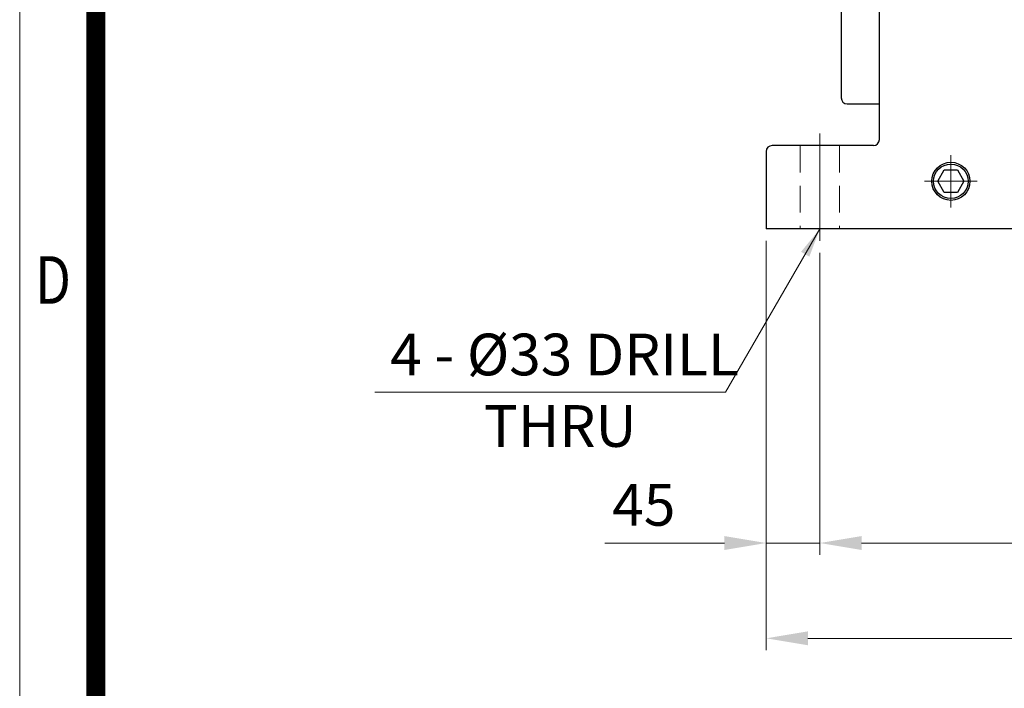
# Model space of a CAD drawing. Units: millimetres. Extents: x 2858 to 5706, y 14 to 4222.
# Drawn here: x 2858 to 3684, y 1470 to 2032 of the extents above; entities that cross this region are included whole.
import ezdxf
from ezdxf.enums import TextEntityAlignment as Align

# ---------------------------------------------------------------- set-up
doc = ezdxf.new("R2010")
doc.units = ezdxf.units.MM
doc.header["$LTSCALE"] = 90
doc.linetypes.add('CENTER2', pattern=[1.125, 0.75, -0.125, 0.125, -0.125])
doc.linetypes.add('HIDDEN2', pattern=[0.1875, 0.125, -0.0625])
doc.layers.get('0').update_dxf_attribs({"linetype": 'CONTINUOUS', "lineweight": 30})
doc.layers.get('DEFPOINTS').update_dxf_attribs({"linetype": 'CONTINUOUS'})
for name, color, linetype, lineweight in [('C', 1, 'CENTER2', 9), ('D', 7, 'CONTINUOUS', 9), ('H', 4, 'HIDDEN2', 15), ('O', 3, 'CONTINUOUS', 30)]:
    doc.layers.add(name, color=color, linetype=linetype, lineweight=lineweight)
doc.styles.add('ROMANS', font='romans.shx', dxfattribs={"width": 0.7, "height": 3.5, "bigfont": 'whgtxt.shx'})
doc.styles.get("Standard").update_dxf_attribs({"font": 'romans.shx', "width": 0.8, "bigfont": 'whgtxt.shx'})
doc.dimstyles.get("Standard").update_dxf_attribs({"dimtxt": 3.5, "dimasz": 3.5, "dimexe": 1, "dimexo": 1, "dimgap": 1, "dimtad": 1, "dimdec": 3, "dimdsep": 46, "dimtxsty": 'Standard', "dimcen": 0, "dimclrd": 256, "dimclre": 256, "dimclrt": 256, "dimadec": 3, "dimazin": 2, "dimtp": 0.1, "dimtm": 0.1, "dimtfac": 0.71, "dimtdec": 3, "dimtmove": 0, "dimatfit": 3, "dimfxl": 0, "dimlwd": -1, "dimlwe": -1, "dimarcsym": 0})
doc.dimstyles.new('STANDARD$0', dxfattribs={"dimscale": 0, "dimtxt": 2.5, "dimasz": 2.5, "dimexe": 1.25, "dimexo": 1.25, "dimgap": 0.671, "dimtad": 1, "dimdsep": 46, "dimtxsty": 'Standard', "dimblk": 'OPEN', "dimcen": 0, "dimclrd": 4, "dimclre": 4, "dimclrt": 7, "dimadec": 1, "dimazin": 2, "dimtfac": 1, "dimtmove": 0, "dimatfit": 3, "dimldrblk": 'OPEN', "dimfxl": 0, "dimtolj": 1, "dimtzin": 0, "dimlwd": -1, "dimlwe": -1, "dimarcsym": 0})

# ---------------------------------------------------------------- blocks, each defined once
blk = doc.blocks.new('HS_A4양식_S(297X210MM)')
blk.add_line((18, 277), (18, 14))
at = {"color": 0}
blk.add_line((22, 277), (22, 14), dxfattribs=at)
at = {"color": 3, "const_width": 1}
blk.add_lwpolyline([(22, 273.072), (22, 17.5)], dxfattribs=at)
at = {"style": 'ROMANS', "width": 0.8}
blk.add_text('D', height=2.5, dxfattribs=at).set_placement((19.75, 126.092), align=Align.MIDDLE)
blk = doc.blocks.new('AIR')
at = {"layer": 'C'}
blk.add_line((0, 33.01), (0, -1.79), dxfattribs=at)
at = {"layer": 'O'}
for p, q in [((-11, 30), (-11, 14)), ((0, 32), (-9, 32)), ((0, 32), (9, 32)), ((11, 30), (11, 14)), ((-12.7, 11.12), (-12.7, 3)), ((0, 13), (-12.53, 13)), ((-12.53, 13), (-12.53, 12.66)), ((-12.53, 12.66), (0, 12.66)), ((-10.76, 11.89), (-10.76, 12.66)), ((0, 12), (-9.92, 12)), ((-6.35, 3), (-6.35, 11)), ((0, 13), (12.53, 13)), ((12.53, 12.66), (0, 12.66)), ((0, 12), (9.92, 12)), ((6.35, 3), (6.35, 11.06)), ((10.76, 11.89), (10.76, 12.66)), ((12.53, 13), (12.53, 12.66)), ((12.7, 11.12), (12.7, 3)), ((-13.5, 3), (-13.5, 0)), ((0, 3), (-13.5, 3)), ((0, 3), (13.5, 3)), ((13.5, 3), (13.5, 0))]:
    blk.add_line(p, q, dxfattribs=at)
for centre, radius, start, end in [((-9, 30), 2, 90, 180), ((9, 30), 2, 0, 90), ((-9.62, 6.24), 5.77, 55.51635, 122.27636), ((-12, 14), 1, 270, 0), ((0.1, -9.23), 21.23, 72.89163, 107.70513), ((9.62, 6.24), 5.77, 57.72364, 124.48365), ((12, 14), 1, 180, 270)]:
    blk.add_arc(centre, radius, start, end, dxfattribs=at)
blk = doc.blocks.new('EFERWER')
at = {"layer": 'C', "ltscale": 2}
for p, q in [((3802.84, 3153.78), (3802.84, 3340.78)), ((4375.84, 2944.78), (3635.84, 2944.78))]:
    blk.add_line(p, q, dxfattribs=at)
at = {"layer": 'C'}
for p, q in [((3876.04, 3273.78), (3724.55, 3273.78)), ((3947.84, 2792.78), (3947.84, 2836.78)), ((3925.84, 2814.78), (3969.84, 2814.78)), ((3752.84, 2572.78), (3752.84, 2616.78)), ((3730.84, 2594.78), (3774.84, 2594.78))]:
    blk.add_line(p, q, dxfattribs=at)
at = {"layer": 'O'}
for p, q in [((3802.25, 3232.72), (3772.35, 3229.73)), ((3803.44, 3232.72), (3833.34, 3229.73)), ((3767.84, 3208.78), (3767.84, 3224.76)), ((3837.84, 3208.78), (3837.84, 3224.76)), ((3802.84, 3208.78), (3757.84, 3208.78)), ((3847.84, 3208.78), (3802.84, 3208.78)), ((3752.84, 3203.78), (3707.74, 3159.78)), ((3752.84, 3159.78), (3752.84, 3203.78)), ((3852.84, 3159.78), (3852.84, 3203.78)), ((3852.84, 3203.78), (3897.95, 3159.78)), ((4072.84, 3159.78), (3702.84, 3159.78)), ((3697.84, 3154.78), (3697.84, 3124.78)), ((4077.84, 3124.78), (4077.84, 3154.78)), ((4077.84, 3124.78), (3697.84, 3124.78)), ((4077.84, 2624.78), (4077.84, 3124.78)), ((3655.84, 3119.78), (3655.84, 2744.78)), ((3655.84, 3119.78), (3692.84, 3119.78)), ((3655.84, 3119.78), (3680.84, 3119.78)), ((3692.84, 2629.78), (3692.84, 3119.78)), ((4147.84, 3007.28), (4112.27, 3007.28)), ((4147.84, 3007.28), (4147.84, 2882.28)), ((4363.84, 2999.78), (4147.84, 2999.78)), ((4363.84, 2999.78), (4363.84, 2889.78)), ((4363.84, 2958.78), (4176.84, 2958.78)), ((4176.84, 2958.78), (4176.84, 2930.78)), ((4363.84, 2930.78), (4176.84, 2930.78)), ((4363.84, 2889.78), (4147.84, 2889.78)), ((4147.84, 2882.28), (4121.97, 2882.28)), ((3936.84, 2814.78), (3942.34, 2824.31)), ((3942.34, 2824.31), (3953.34, 2824.31)), ((3953.34, 2824.31), (3958.84, 2814.78)), ((3942.34, 2805.26), (3936.84, 2814.78)), ((3958.84, 2814.78), (3953.34, 2805.26)), ((3953.34, 2805.26), (3942.34, 2805.26)), ((4077.84, 2784.78), (4046.84, 2784.78)), ((4041.84, 2779.78), (4041.84, 2629.78)), ((3655.84, 2744.78), (3660.84, 2744.78)), ((3660.84, 2744.78), (3660.84, 2664.78)), ((4077.84, 2731.71), (4046.84, 2731.71)), ((3665.84, 2659.78), (3692.84, 2659.78)), ((3597.84, 2619.78), (3597.84, 2554.78)), ((3687.84, 2624.78), (3602.84, 2624.78)), ((4046.84, 2624.78), (4132.84, 2624.78)), ((4137.84, 2619.78), (4137.84, 2554.78)), ((3741.84, 2594.78), (3747.34, 2604.31)), ((3747.34, 2604.31), (3758.34, 2604.31)), ((3758.34, 2604.31), (3763.84, 2594.78)), ((3747.34, 2585.26), (3741.84, 2594.78)), ((3763.84, 2594.78), (3758.34, 2585.26)), ((3758.34, 2585.26), (3747.34, 2585.26)), ((4137.84, 2554.78), (3597.84, 2554.78))]:
    blk.add_line(p, q, dxfattribs=at)
for centre, radius in [((3802.84, 3268.78), 36), ((3947.84, 2814.78), 16), ((3947.84, 2814.78), 14.5), ((3752.84, 2594.78), 16), ((3752.84, 2594.78), 14.5)]:
    blk.add_circle(centre, radius, dxfattribs=at)
for centre, radius, start, end in [((3802.84, 3268.78), 66, 302.02593, 237.97407), ((3802.84, 3226.75), 6, 84.28941, 95.71059), ((3802.84, 3226.75), 6, 84.28941, 95.71059), ((3802.84, 3226.75), 6, 84.28941, 95.71059), ((3802.84, 3226.75), 6, 84.28941, 95.71059), ((3772.84, 3224.76), 5, 95.71059, 180), ((3832.84, 3224.76), 5, 0, 84.28941), ((3757.84, 3203.78), 5, 90, 180), ((3847.84, 3203.78), 5, 0, 90), ((3702.84, 3154.78), 5, 90, 180), ((4072.84, 3154.78), 5, 0, 90), ((3692.84, 3124.78), 5, 270, 0), ((4176.84, 2944.78), 14, 90, 270), ((4046.84, 2779.78), 5, 90, 180), ((4046.84, 2726.71), 5, 90, 180), ((3665.84, 2664.78), 5, 180, 270), ((3687.84, 2629.78), 5, 270, 0), ((4046.84, 2629.78), 5, 180, 270), ((3602.84, 2619.78), 5, 90, 180), ((4132.84, 2619.78), 5, 0, 90)]:
    blk.add_arc(centre, radius, start, end, dxfattribs=at)
blk.add_blockref('AIR', (3972.84, 3159.78), dxfattribs=at)
blk = doc.blocks.new('*D46')
at = {"layer": 'D', "transparency": 16777216}
for p, q in [((3484.07, 1845.89), (3484.07, 1582.29)), ((3529.07, 1835.89), (3529.07, 1582.29)), ((3449.07, 1592.29), (3348.73, 1592.29)), ((3529.07, 1592.29), (3484.07, 1592.29)), ((3564.07, 1592.29), (3599.07, 1592.29))]:
    blk.add_line(p, q, dxfattribs=at)
for points in [[(3449.07, 1598.13), (3449.07, 1586.46), (3484.07, 1592.29)], [(3564.07, 1598.13), (3564.07, 1586.46), (3529.07, 1592.29)]]:
    blk.add_solid(points, dxfattribs=at)
at = {"layer": 'DEFPOINTS', "color": 0, "transparency": 16777216}
for p in [(3484.07, 1855.89), (3529.07, 1845.89), (3529.07, 1592.29)]:
    blk.add_point(p, dxfattribs=at)
at = {"layer": 'D', "transparency": 16777216, "insert": (3381.4, 1619.79), "char_height": 35, "attachment_point": 5}
blk.add_mtext('45', dxfattribs=at)
blk = doc.blocks.new('*D47')
at = {"layer": 'D', "transparency": 16777216}
for p, q in [((3529.07, 1835.89), (3529.07, 1582.29)), ((3979.07, 1835.89), (3979.07, 1582.29)), ((3564.07, 1592.29), (3944.07, 1592.29))]:
    blk.add_line(p, q, dxfattribs=at)
for points in [[(3564.07, 1598.13), (3564.07, 1586.46), (3529.07, 1592.29)], [(3944.07, 1598.13), (3944.07, 1586.46), (3979.07, 1592.29)]]:
    blk.add_solid(points, dxfattribs=at)
at = {"layer": 'DEFPOINTS', "color": 0, "transparency": 16777216}
for p in [(3529.07, 1845.89), (3979.07, 1845.89), (3979.07, 1592.29)]:
    blk.add_point(p, dxfattribs=at)
at = {"layer": 'D', "transparency": 16777216, "insert": (3754.07, 1619.79), "char_height": 35, "attachment_point": 5}
blk.add_mtext('450', dxfattribs=at)
blk = doc.blocks.new('*D48')
at = {"layer": 'D', "transparency": 16777216}
for p, q in [((3484.07, 1845.89), (3484.07, 1502.29)), ((4024.07, 1845.89), (4024.07, 1502.29)), ((3519.07, 1512.29), (3989.07, 1512.29))]:
    blk.add_line(p, q, dxfattribs=at)
for points in [[(3519.07, 1518.13), (3519.07, 1506.46), (3484.07, 1512.29)], [(3989.07, 1518.13), (3989.07, 1506.46), (4024.07, 1512.29)]]:
    blk.add_solid(points, dxfattribs=at)
at = {"layer": 'DEFPOINTS', "color": 0, "transparency": 16777216}
for p in [(3484.07, 1855.89), (4024.07, 1855.89), (4024.07, 1512.29)]:
    blk.add_point(p, dxfattribs=at)
at = {"layer": 'D', "transparency": 16777216, "insert": (3754.07, 1539.79), "char_height": 35, "attachment_point": 5}
blk.add_mtext('540', dxfattribs=at)

msp = doc.modelspace()

# ---------------------------------------------------------------- linework, layer by layer
at = {"layer": 'C', "ltscale": 2}
msp.add_line((3529.07, 1935.89), (3529.07, 1845.89), dxfattribs=at)
at = {"layer": 'D'}
msp.add_line((3155.82, 1718.85), (3449.95, 1718.85), dxfattribs=at)
at = {"layer": 'H', "ltscale": 2}
for p, q in [((3512.57, 1925.89), (3512.57, 1855.89)), ((3545.57, 1925.89), (3545.57, 1855.89))]:
    msp.add_line(p, q, dxfattribs=at)

# ---------------------------------------------------------------- block references
at = {"layer": 'D', "lineweight": 0, "xscale": 16, "yscale": 16, "zscale": 16}
msp.add_blockref('HS_A4양식_S(297X210MM)', (2569.69, -209.61), dxfattribs=at)
at = {"layer": 'D'}
msp.add_blockref('EFERWER', (-113.78, -698.89), dxfattribs=at)

# ---------------------------------------------------------------- texts
at = {"layer": 'D', "char_height": 35, "attachment_point": 1, "style": 'ROMANS'}
for s, insert in [('4 - %%C33 DRILL', (3168.53, 1768.02)), ('THRU', (3247.16, 1708.01))]:
    msp.add_mtext_dynamic_manual_height_columns(s, width=297.3752, gutter_width=17.77, heights=[0], dxfattribs=dict(at, insert=insert))

# ---------------------------------------------------------------- dimensions: what is measured, and where the dimension line sits
at = {"layer": 'D'}
for base, p1, p2, picture, middle in [((3529.07, 1592.29), (3484.07, 1855.89), (3529.07, 1845.89), '*D46', (3381.4, 1592.29)), ((4024.07, 1512.29), (3484.07, 1855.89), (4024.07, 1855.89), '*D48', (3754.07, 1512.29)), ((3979.07, 1592.29), (3529.07, 1845.89), (3979.07, 1845.89), '*D47', (3754.07, 1592.29))]:
    dim = msp.add_linear_dim(base=base, p1=p1, p2=p2, dimstyle='STANDARD$0', override={"dimscale": 10, "dimtxt": 3.5, "dimasz": 3.5, "dimexe": 1, "dimexo": 1, "dimgap": 1, "dimdec": 1, "dimclrd": 256, "dimclre": 256, "dimclrt": 256, "dimadec": 3, "dimtp": 0.1, "dimtm": 0.1, "dimtfac": 0.71, "dimtdec": 3, "dimtfill": 0, "dimtolj": 0, "dimtzin": 8, "dimarcsym": 1}, dxfattribs=at)
    dim.commit()
    dim.dimension.update_dxf_attribs({"geometry": picture, "text_midpoint": middle, "dimtype": 160})

# ---------------------------------------------------------------- leaders
msp.add_leader([(3529.07, 1855.89), (3449.95, 1718.85)], dimstyle='Standard', override={"dimscale": 7, "dimtad": 0}, dxfattribs=at)

doc.saveas('drawing.dxf')
